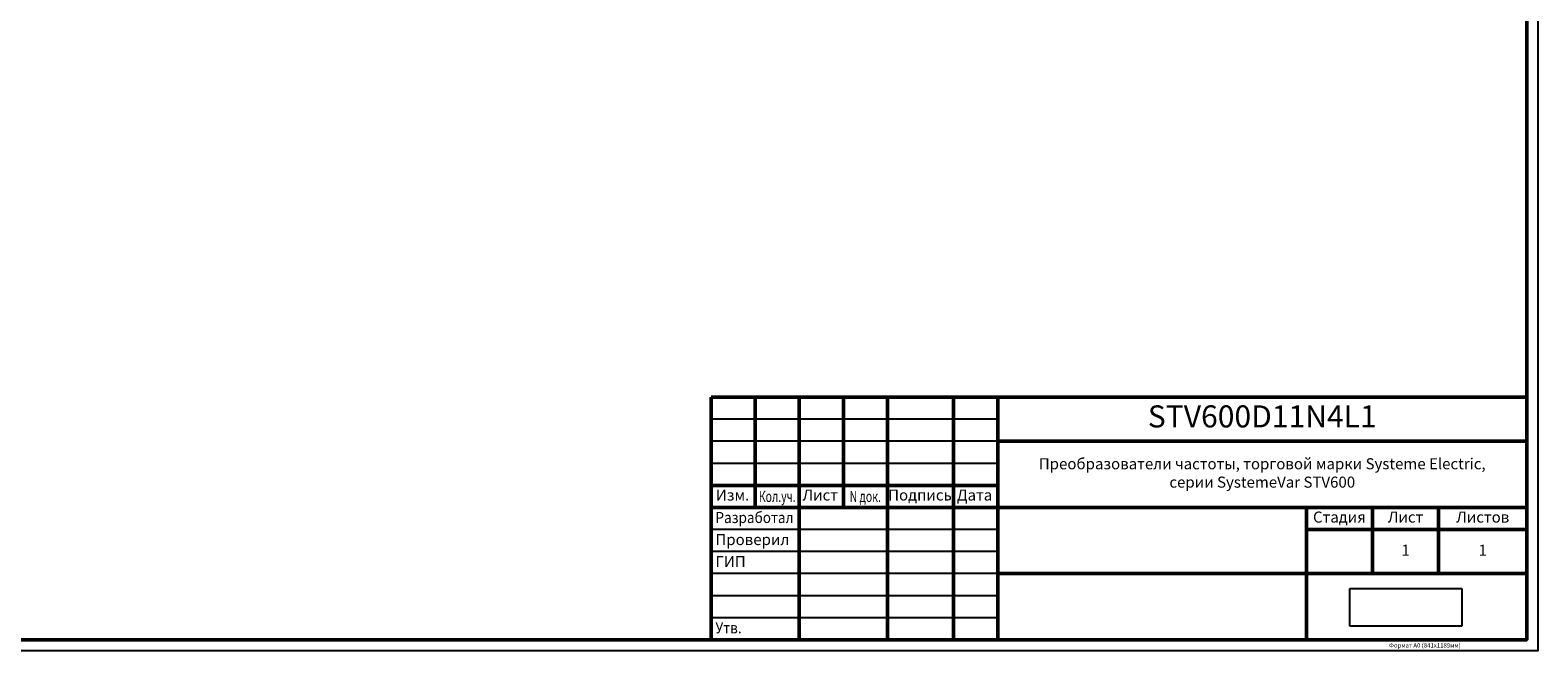
# Model space of a CAD drawing. Units: millimetres. Extents: x -774 to 415, y 5 to 846.
# Drawn here: x -269 to 415, y 5 to 286 of the extents above; entities that cross this region are included whole.
import ezdxf
from ezdxf.enums import TextEntityAlignment as Align

# ---------------------------------------------------------------- set-up
doc = ezdxf.new("R2010")
doc.units = ezdxf.units.MM
for name, color, linetype in [('EL_Рамка', 7, 'Continuous'), ('EL_Штамп', 7, 'Continuous'), ('ESCD', 4, 'Continuous'), ('SERM_Штамп', 7, 'Continuous')]:
    doc.layers.add(name, color=color, linetype=linetype)
doc.styles.add('Isopeur', font='isocpeui.ttf')
doc.styles.get("Standard").update_dxf_attribs({"font": 'arial.ttf'})
picture_1 = doc.add_image_def('image1.jpg', size_in_pixel=(1920, 642))

# ---------------------------------------------------------------- blocks, each defined once
blk = doc.blocks.new('*U15')
at = {"layer": 'EL_Рамка'}
blk.add_lwpolyline([(-1184, 836), (5, 836), (5, -5), (-1184, -5)], close=True, dxfattribs=at)
at = {"layer": 'EL_Рамка', "lineweight": 50}
blk.add_lwpolyline([(-1164, 831), (0, 831), (0, 0), (-1164, 0)], close=True, dxfattribs=at)
at = {"style": 'Isopeur'}
blk.add_text('Формат А0 (841x1189мм)', height=2, dxfattribs=at).set_placement((-30, -2.5), align=Align.MIDDLE_RIGHT)

msp = doc.modelspace()

# ---------------------------------------------------------------- linework, layer by layer
at = {"layer": 'EL_Штамп', "lineweight": 50}
msp.add_line((410, 120), (40, 120), dxfattribs=at)
at = {"layer": 'ESCD', "color": 0, "lineweight": 30}
msp.add_line((40, 67.401), (40, 10), dxfattribs=at)
at = {"layer": 'SERM_Штамп', "lineweight": 50}
for p, q in [((410, 120), (40, 120)), ((170, 100), (410, 100)), ((410, 70), (40, 70)), ((370, 40), (370, 70)), ((410, 60), (310, 60)), ((170, 40), (410, 40)), ((40, 10), (410, 10))]:
    msp.add_line(p, q, dxfattribs=at)
at = {"layer": 'SERM_Штамп', "color": 0, "lineweight": 50}
for p, q in [((40, 120), (40, 10)), ((60, 120), (60, 70)), ((80, 120), (80, 10)), ((100, 120), (100, 70)), ((120, 120), (120, 10)), ((150, 120), (150, 10)), ((170, 120), (170, 10)), ((170, 80), (40, 80)), ((310, 10), (310, 70)), ((340, 40), (340, 70))]:
    msp.add_line(p, q, dxfattribs=at)
at = {"layer": 'SERM_Штамп', "color": 0}
for p, q in [((170, 110), (40, 110)), ((170, 100), (40, 100)), ((170, 90), (40, 90)), ((170, 60), (40, 60)), ((170, 50), (40, 50)), ((170, 40), (40, 40)), ((170, 30), (40, 30)), ((170, 20), (40, 20))]:
    msp.add_line(p, q, dxfattribs=at)
at = {"layer": 'SERM_Штамп'}
msp.add_line((340, 60), (370, 60), dxfattribs=at)

# ---------------------------------------------------------------- block references
msp.add_blockref('*U15', (410, 10))

# ---------------------------------------------------------------- texts
at = {"color": 0, "linetype": 'Continuous'}
for s, insert, char_height, width, attachment_point in [('STV600D11N4L1', (290, 110), 10, 240, 5), ('Изм.', (49.757, 75), 5, 9.8, 5), ('{\\W0.7;Кол.уч.}', (70, 75), 5, 20, 5), ('Лист', (89.515, 75), 5, 9.8, 5), ('{\\W0.7;N док.}', (109.956, 75), 5, 20.08794, 5), ('Подпись', (134.757, 75), 5, 9.8, 5), ('Дата', (159.515, 75), 5, 9.8, 5), ('{\\W0.9;Разработал}', (42, 67.948), 5, 33.25, 1), ('Стадия\\P', (325, 65), 5, 30, 5), ('Проверил\\P', (42, 57.948), 5, 26.075, 1), ('ГИП', (42, 47.948), 5, 27.125, 1), ('{\\W0.9;Утв.}', (42, 17.948), 5, 41.38581, 1)]:
    msp.add_mtext(s, dxfattribs=dict(at, insert=insert, char_height=char_height, width=width, attachment_point=attachment_point))
at = {"linetype": 'Continuous', "insert": (290, 85), "char_height": 5, "width": 240, "attachment_point": 5}
msp.add_mtext('Преобразователи частоты, торговой марки Systeme Electric, \\Pсерии SystemeVar STV600', dxfattribs=at)
at = {"color": 7, "linetype": 'Continuous', "char_height": 5, "attachment_point": 5}
for s, insert, width in [('Лист\\P', (355, 65), 30), ('Листов\\P', (390, 65), 40), ('1', (355, 50), 30), ('1', (390, 50), 40)]:
    msp.add_mtext(s, dxfattribs=dict(at, insert=insert, width=width))

# ---------------------------------------------------------------- referenced raster images: frames only (the image files are external)
at = {"ltscale": 100}
image = msp.add_image(picture_1, insert=(329.665, 16.251), size_in_units=(50.8, 16.986), dxfattribs=at)

doc.saveas('drawing.dxf')
